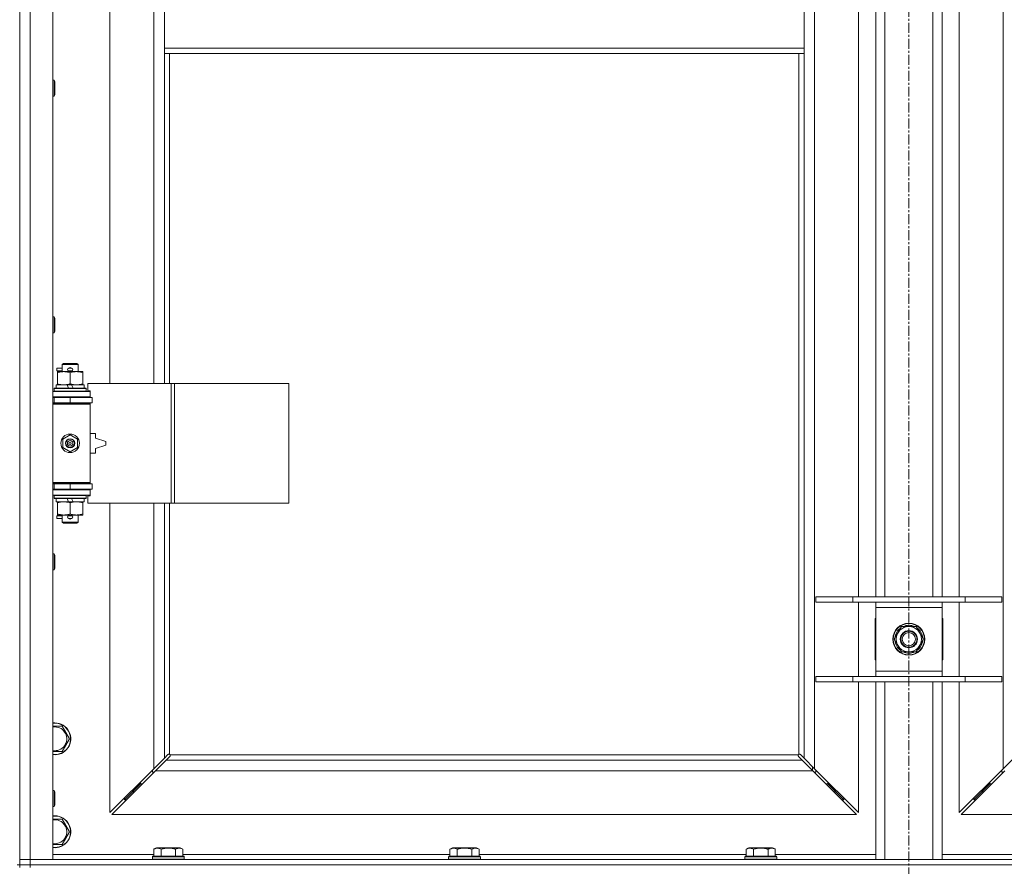
# Model space of a CAD drawing. Units: millimetres. Extents: x 0 to 30603, y -7 to 21000.
# Drawn here: x 4740 to 5482, y 13966 to 14603 of the extents above; entities that cross this region are included whole.
import ezdxf

# ---------------------------------------------------------------- set-up
doc = ezdxf.new("R2010")
doc.units = ezdxf.units.MM
doc.linetypes.add('K5LT_AXLED', pattern=[12, 7.5, -1.5, 1.5, -1.5])
doc.linetypes.add('K5LT_THIN', pattern=[0])
for name, color, linetype, true_color in [('OSI', 2, 'Continuous', 0xffff00), ('R', 1, 'Continuous', 0xff0000), ('WELDING', 7, 'Continuous', 0xffffff)]:
    doc.layers.add(name, color=color, linetype=linetype, true_color=true_color)

msp = doc.modelspace()

# ---------------------------------------------------------------- linework, layer by layer
at = {"layer": 'OSI', "color": 30, "linetype": 'K5LT_AXLED', "lineweight": 18, "true_color": 0xff8000}
msp.add_line((5409.72, 16496.86), (5409.72, 12872.79), dxfattribs=at)
at = {"layer": 'R', "color": 7, "linetype": 'K5LT_THIN', "lineweight": 18}
for p, q in [((4739.72, 13970.79), (4739.72, 15871.79)), ((4747.72, 15871.79), (4747.72, 13970.79)), ((4764.72, 15871.79), (4764.72, 13970.79)), ((5338.72, 15803.37), (5338.72, 14039.2)), ((5480.72, 14039.2), (5480.72, 15803.37)), ((4807.72, 14876.29), (4807.72, 14329.29)), ((4840.72, 14329.29), (4840.72, 14876.29)), ((4848.72, 14623.79), (4848.72, 14581.79)), ((5330.72, 14623.79), (5330.72, 14581.79)), ((5371.72, 14168.79), (5371.72, 14627.79)), ((5384.72, 14168.79), (5384.72, 14627.79)), ((5391.72, 14168.79), (5391.72, 14627.79)), ((5427.72, 14168.79), (5427.72, 14627.79)), ((5434.72, 14168.79), (5434.72, 14627.79)), ((5447.72, 14627.79), (5447.72, 14168.79)), ((4739.72, 14601.79), (4739.72, 13966.79)), ((4848.72, 14581.79), (4848.72, 14577.79)), ((4848.72, 14581.79), (5330.72, 14581.79)), ((5330.72, 14581.79), (5330.72, 14577.79)), ((4848.72, 14577.79), (5330.72, 14577.79)), ((4848.72, 14577.79), (4848.72, 14329.29)), ((4852.72, 14577.79), (4852.72, 14329.29)), ((5326.72, 14050.05), (5326.72, 14577.79)), ((5330.72, 14047.2), (5330.72, 14577.79)), ((4764.72, 14557.79), (4765.64, 14557.79)), ((4765.64, 14557.79), (4766.22, 14556.79)), ((4765.64, 14557.79), (4765.64, 14545.79)), ((4766.22, 14556.79), (4766.22, 14546.79)), ((4764.72, 14545.79), (4765.64, 14545.79)), ((4765.64, 14545.79), (4766.22, 14546.79)), ((4764.72, 14379.45), (4765.64, 14379.45)), ((4765.64, 14379.45), (4766.22, 14378.45)), ((4765.64, 14379.45), (4765.64, 14367.45)), ((4766.22, 14378.45), (4766.22, 14368.45)), ((4764.72, 14367.45), (4765.64, 14367.45)), ((4765.64, 14367.45), (4766.22, 14368.45)), ((4771.72, 14343.71), (4772.72, 14344.29)), ((4771.72, 14343.71), (4783.72, 14343.71)), ((4771.72, 14338.29), (4771.72, 14343.71)), ((4772.72, 14344.29), (4782.72, 14344.29)), ((4783.72, 14343.71), (4782.72, 14344.29)), ((4783.72, 14338.29), (4783.72, 14343.71)), ((4767.62, 14338.79), (4767.62, 14340.79)), ((4771.72, 14340.79), (4767.62, 14340.79)), ((4771.72, 14338.79), (4767.62, 14338.79)), ((4768.22, 14337.44), (4768.22, 14338.29)), ((4768.22, 14338.29), (4782.47, 14338.29)), ((4768.22, 14329.14), (4768.22, 14337.44)), ((4776.72, 14340.79), (4776.6, 14340.79)), ((4776.72, 14338.79), (4776.6, 14338.79)), ((4778.72, 14340.79), (4776.72, 14340.79)), ((4778.72, 14338.79), (4776.72, 14338.79)), ((4777.72, 14329.14), (4777.72, 14337.44)), ((4782.47, 14338.29), (4787.22, 14338.29)), ((4787.22, 14338.29), (4787.22, 14337.44)), ((4787.22, 14329.14), (4787.22, 14337.44)), ((4767.22, 14325.79), (4767.22, 14328.29)), ((4767.22, 14328.29), (4775.42, 14328.29)), ((4768.22, 14328.29), (4768.22, 14329.14)), ((4778.73, 14328.29), (4775.42, 14328.29)), ((4775.42, 14328.29), (4776.59, 14325.79)), ((4778.73, 14328.29), (4779.9, 14325.79)), ((4778.73, 14328.29), (4788.22, 14328.29)), ((4787.22, 14329.14), (4787.22, 14328.29)), ((4788.22, 14325.79), (4788.22, 14328.29)), ((4853.89, 14329.29), (4791.02, 14329.29)), ((4791.02, 14329.29), (4791.02, 14323.79)), ((4856.28, 14329.29), (4853.89, 14329.29)), ((4853.89, 14329.29), (4853.89, 14239.29)), ((4856.28, 14329.29), (4856.28, 14239.29)), ((4942.64, 14329.29), (4856.28, 14329.29)), ((4942.64, 14329.29), (4942.64, 14239.29)), ((4764.72, 14323.29), (4792.72, 14323.29)), ((4764.72, 14319.29), (4792.72, 14319.29)), ((4765.72, 14325.49), (4765.89, 14325.79)), ((4765.72, 14323.59), (4765.72, 14325.49)), ((4765.72, 14325.49), (4789.72, 14325.49)), ((4765.72, 14323.59), (4765.89, 14323.29)), ((4765.72, 14323.59), (4789.72, 14323.59)), ((4765.89, 14325.79), (4789.55, 14325.79)), ((4771.72, 14318.79), (4771.72, 14319.29)), ((4783.72, 14318.79), (4783.72, 14319.29)), ((4789.72, 14325.49), (4789.55, 14325.79)), ((4789.72, 14323.59), (4789.55, 14323.29)), ((4789.72, 14323.59), (4789.72, 14325.49)), ((4791.02, 14323.79), (4792.72, 14323.79)), ((4792.72, 14323.79), (4792.72, 14323.29)), ((4792.72, 14319.29), (4792.72, 14323.29)), ((4792.72, 14319.29), (4792.72, 14318.79)), ((4764.72, 14318.79), (4765.72, 14318.79)), ((4764.72, 14314.79), (4765.72, 14314.79)), ((4764.72, 14314.29), (4792.22, 14314.29)), ((4764.72, 14313.79), (4792.72, 14313.79)), ((4765.72, 14318.79), (4777.72, 14318.79)), ((4765.72, 14314.79), (4765.72, 14318.79)), ((4765.72, 14314.79), (4777.72, 14314.79)), ((4771.72, 14314.29), (4771.72, 14314.79)), ((4777.72, 14314.79), (4777.72, 14318.79)), ((4777.72, 14318.79), (4794.22, 14318.79)), ((4777.72, 14314.79), (4794.22, 14314.79)), ((4783.72, 14314.29), (4783.72, 14314.79)), ((4792.72, 14313.79), (4792.22, 14314.29)), ((4792.72, 14314.79), (4792.72, 14313.79)), ((4792.72, 14254.79), (4792.72, 14313.79)), ((4794.22, 14314.79), (4794.22, 14318.79)), ((4772.22, 14287.46), (4777.72, 14290.64)), ((4777.72, 14290.64), (4783.22, 14287.46)), ((4796.72, 14291.79), (4792.72, 14291.79)), ((4796.72, 14288.29), (4796.72, 14291.79)), ((4772.22, 14281.11), (4772.22, 14287.46)), ((4783.22, 14287.46), (4783.22, 14281.11)), ((4804.72, 14285.79), (4796.72, 14288.29)), ((4796.72, 14280.29), (4804.72, 14282.79)), ((4804.72, 14282.79), (4804.72, 14285.79)), ((4777.72, 14277.94), (4772.22, 14281.11)), ((4783.22, 14281.11), (4777.72, 14277.94)), ((4792.72, 14276.79), (4796.72, 14276.79)), ((4796.72, 14276.79), (4796.72, 14280.29)), ((4764.72, 14254.79), (4792.72, 14254.79)), ((4764.72, 14254.29), (4792.22, 14254.29)), ((4765.72, 14253.79), (4764.72, 14253.79)), ((4765.72, 14253.79), (4765.72, 14249.79)), ((4777.72, 14253.79), (4765.72, 14253.79)), ((4771.72, 14253.79), (4771.72, 14254.29)), ((4777.72, 14253.79), (4777.72, 14249.79)), ((4794.22, 14253.79), (4777.72, 14253.79)), ((4783.72, 14253.79), (4783.72, 14254.29)), ((4792.72, 14254.79), (4792.22, 14254.29)), ((4792.72, 14254.79), (4792.72, 14253.79)), ((4794.22, 14253.79), (4794.22, 14249.79)), ((4765.72, 14249.79), (4764.72, 14249.79)), ((4792.72, 14249.29), (4764.72, 14249.29)), ((4792.72, 14245.29), (4764.72, 14245.29)), ((4777.72, 14249.79), (4765.72, 14249.79)), ((4765.72, 14244.99), (4765.89, 14245.29)), ((4765.72, 14243.09), (4765.72, 14244.99)), ((4765.72, 14244.99), (4789.72, 14244.99)), ((4771.72, 14249.29), (4771.72, 14249.79)), ((4794.22, 14249.79), (4777.72, 14249.79)), ((4783.72, 14249.29), (4783.72, 14249.79)), ((4789.72, 14244.99), (4789.55, 14245.29)), ((4789.72, 14243.09), (4789.72, 14244.99)), ((4792.72, 14244.79), (4791.02, 14244.79)), ((4791.02, 14244.79), (4791.02, 14239.29)), ((4792.72, 14249.79), (4792.72, 14249.29)), ((4792.72, 14249.29), (4792.72, 14245.29)), ((4792.72, 14245.29), (4792.72, 14244.79)), ((4765.72, 14243.09), (4765.89, 14242.79)), ((4765.72, 14243.09), (4789.72, 14243.09)), ((4765.89, 14242.79), (4789.55, 14242.79)), ((4767.22, 14240.29), (4767.22, 14242.79)), ((4767.22, 14240.29), (4776.59, 14240.29)), ((4768.22, 14239.44), (4768.22, 14240.29)), ((4768.22, 14231.14), (4768.22, 14239.44)), ((4775.42, 14242.79), (4776.59, 14240.29)), ((4776.59, 14240.29), (4779.9, 14240.29)), ((4777.72, 14231.14), (4777.72, 14239.44)), ((4778.73, 14242.79), (4779.9, 14240.29)), ((4779.9, 14240.29), (4788.22, 14240.29)), ((4787.22, 14240.29), (4787.22, 14239.44)), ((4787.22, 14231.14), (4787.22, 14239.44)), ((4788.22, 14240.29), (4788.22, 14242.79)), ((4789.72, 14243.09), (4789.55, 14242.79)), ((4853.89, 14239.29), (4791.02, 14239.29)), ((4807.72, 14239.29), (4807.72, 14006.2)), ((4840.72, 14039.2), (4840.72, 14239.29)), ((4848.72, 14239.29), (4848.72, 14047.2)), ((4852.72, 14239.29), (4852.72, 14050.05)), ((4856.28, 14239.29), (4853.89, 14239.29)), ((4942.64, 14239.29), (4856.28, 14239.29)), ((4768.22, 14230.29), (4768.22, 14231.14)), ((4772.97, 14230.29), (4768.22, 14230.29)), ((4771.72, 14224.86), (4771.72, 14230.29)), ((4782.47, 14230.29), (4772.97, 14230.29)), ((4787.22, 14230.29), (4782.47, 14230.29)), ((4783.72, 14224.86), (4783.72, 14230.29)), ((4787.22, 14231.14), (4787.22, 14230.29)), ((4767.62, 14227.79), (4767.62, 14229.79)), ((4771.72, 14229.79), (4767.62, 14229.79)), ((4771.72, 14227.79), (4767.62, 14227.79)), ((4771.72, 14224.86), (4772.72, 14224.29)), ((4771.72, 14224.86), (4783.72, 14224.86)), ((4772.72, 14224.29), (4782.72, 14224.29)), ((4776.72, 14229.79), (4776.6, 14229.79)), ((4776.72, 14227.79), (4776.6, 14227.79)), ((4778.72, 14229.79), (4776.72, 14229.79)), ((4778.72, 14227.79), (4776.72, 14227.79)), ((4783.72, 14224.86), (4782.72, 14224.29)), ((4764.72, 14201.12), (4765.64, 14201.12)), ((4765.64, 14201.12), (4766.22, 14200.12)), ((4765.64, 14201.12), (4765.64, 14189.12)), ((4766.22, 14200.12), (4766.22, 14190.12)), ((4764.72, 14189.12), (4765.64, 14189.12)), ((4765.64, 14189.12), (4766.22, 14190.12)), ((5339.72, 14168.79), (5367.41, 14168.79)), ((5339.72, 14164.79), (5339.72, 14168.79)), ((5339.72, 14164.79), (5367.41, 14164.79)), ((5367.41, 14168.79), (5452.03, 14168.79)), ((5367.41, 14164.79), (5367.41, 14168.79)), ((5367.41, 14164.79), (5452.03, 14164.79)), ((5371.72, 14108.79), (5371.72, 14164.79)), ((5384.72, 14160.79), (5384.72, 14164.79)), ((5434.72, 14164.79), (5434.72, 14160.79)), ((5447.72, 14164.79), (5447.72, 14108.79)), ((5452.03, 14168.79), (5479.72, 14168.79)), ((5452.03, 14164.79), (5452.03, 14168.79)), ((5452.03, 14164.79), (5479.72, 14164.79)), ((5479.72, 14164.79), (5479.72, 14168.79)), ((5384.72, 14112.79), (5384.72, 14160.79)), ((5434.72, 14160.79), (5384.72, 14160.79)), ((5434.72, 14160.79), (5434.72, 14112.79)), ((5384.22, 14152.29), (5384.22, 14121.29)), ((5384.72, 14152.29), (5384.22, 14152.29)), ((5435.22, 14152.29), (5434.72, 14152.29)), ((5435.22, 14121.29), (5435.22, 14152.29)), ((5398.75, 14136.79), (5404.24, 14146.29)), ((5404.24, 14146.29), (5409.72, 14146.29)), ((5409.72, 14146.29), (5415.21, 14146.29)), ((5415.21, 14146.29), (5420.69, 14136.79)), ((5404.24, 14127.29), (5398.75, 14136.79)), ((5420.69, 14136.79), (5415.21, 14127.29)), ((5419.36, 14134.49), (5419.97, 14134.49)), ((5420.04, 14135.66), (5420.16, 14135.66)), ((5420.17, 14137.8), (5420.11, 14137.8)), ((5409.72, 14127.29), (5404.24, 14127.29)), ((5415.21, 14127.29), (5409.72, 14127.29)), ((5384.22, 14121.29), (5384.72, 14121.29)), ((5434.72, 14121.29), (5435.22, 14121.29)), ((5384.72, 14108.79), (5384.72, 14112.79)), ((5384.72, 14112.79), (5434.72, 14112.79)), ((5434.72, 14112.79), (5434.72, 14108.79)), ((5339.72, 14108.79), (5367.41, 14108.79)), ((5339.72, 14104.79), (5339.72, 14108.79)), ((5339.72, 14104.79), (5367.41, 14104.79)), ((5367.41, 14108.79), (5452.03, 14108.79)), ((5367.41, 14104.79), (5367.41, 14108.79)), ((5367.41, 14104.79), (5452.03, 14104.79)), ((5371.72, 14006.2), (5371.72, 14104.79)), ((5384.72, 13970.79), (5384.72, 14104.79)), ((5391.72, 13970.79), (5391.72, 14104.79)), ((5427.72, 13970.79), (5427.72, 14104.79)), ((5434.72, 13970.79), (5434.72, 14104.79)), ((5447.72, 14104.79), (5447.72, 14006.2)), ((5452.03, 14108.79), (5479.72, 14108.79)), ((5452.03, 14104.79), (5452.03, 14108.79)), ((5452.03, 14104.79), (5479.72, 14104.79)), ((5479.72, 14104.79), (5479.72, 14108.79)), ((4764.72, 14071.29), (4766.22, 14071.29)), ((4766.22, 14071.29), (4771.71, 14071.29)), ((4771.71, 14071.29), (4777.19, 14061.79)), ((4777.19, 14061.79), (4771.71, 14052.29)), ((4840.72, 14039.2), (4848.72, 14047.2)), ((4850.14, 14045.79), (4842.14, 14037.79)), ((4848.72, 14047.2), (4851.45, 14049.93)), ((4852.86, 14048.51), (4850.14, 14045.79)), ((4850.14, 14045.79), (5329.31, 14045.79)), ((4851.96, 14050.18), (4852.07, 14050.18)), ((4852.98, 14049.79), (5326.46, 14049.79)), ((4853.11, 14049.03), (4853.11, 14049.14)), ((5326.33, 14049.03), (5326.33, 14049.14)), ((5329.31, 14045.79), (5326.58, 14048.51)), ((5327.48, 14050.18), (5327.37, 14050.18)), ((5327.99, 14049.93), (5330.72, 14047.2)), ((5337.31, 14037.79), (5329.31, 14045.79)), ((5330.72, 14047.2), (5338.72, 14039.2)), ((5480.72, 14039.2), (5488.72, 14047.2)), ((4807.72, 14006.2), (4840.72, 14039.2)), ((4842.14, 14037.79), (4809.14, 14004.79)), ((4839.72, 14038.2), (4839.72, 14036.79)), ((5337.31, 14037.79), (4842.14, 14037.79)), ((5337.22, 14040.7), (5337.22, 14037.87)), ((5370.31, 14004.79), (5337.31, 14037.79)), ((5338.72, 14039.2), (5371.72, 14006.2)), ((5339.72, 14036.79), (5339.72, 14038.2)), ((5447.72, 14006.2), (5480.72, 14039.2)), ((5482.14, 14037.79), (5449.14, 14004.79)), ((5479.72, 14038.2), (5479.72, 14036.79)), ((4839.72, 14036.79), (4841.14, 14036.79)), ((5338.31, 14036.79), (5339.72, 14036.79)), ((5479.72, 14036.79), (5481.14, 14036.79)), ((4764.72, 14022.79), (4765.64, 14022.79)), ((4765.64, 14022.79), (4766.22, 14021.79)), ((4765.64, 14022.79), (4765.64, 14010.79)), ((4830.72, 14027.79), (4824.72, 14021.79)), ((4830.72, 14027.79), (4824.72, 14021.79)), ((4824.72, 14023.2), (4824.72, 14021.79)), ((4830.72, 14029.2), (4830.72, 14027.79)), ((4830.72, 14027.79), (4832.14, 14027.79)), ((5347.31, 14027.79), (5348.72, 14027.79)), ((5348.72, 14027.79), (5348.72, 14029.2)), ((5348.72, 14027.79), (5354.72, 14021.79)), ((5348.72, 14027.79), (5354.72, 14021.79)), ((5354.72, 14021.79), (5354.72, 14023.2)), ((5470.72, 14027.79), (5464.72, 14021.79)), ((5470.72, 14027.79), (5464.72, 14021.79)), ((5464.72, 14021.79), (5464.72, 14023.2)), ((5470.72, 14027.79), (5470.72, 14029.2)), ((5472.14, 14027.79), (5470.72, 14027.79)), ((4766.22, 14021.79), (4766.22, 14011.79)), ((4824.72, 14021.79), (4818.72, 14015.79)), ((4824.72, 14021.79), (4818.72, 14015.79)), ((4818.72, 14017.2), (4818.72, 14015.79)), ((4818.72, 14015.79), (4820.14, 14015.79)), ((4824.72, 14021.79), (4826.14, 14021.79)), ((5353.31, 14021.79), (5354.72, 14021.79)), ((5354.72, 14021.79), (5360.72, 14015.79)), ((5354.72, 14021.79), (5360.72, 14015.79)), ((5359.31, 14015.79), (5360.72, 14015.79)), ((5360.72, 14015.79), (5360.72, 14017.2)), ((5464.72, 14021.79), (5458.72, 14015.79)), ((5464.72, 14021.79), (5458.72, 14015.79)), ((5458.72, 14015.79), (5458.72, 14017.2)), ((5460.14, 14015.79), (5458.72, 14015.79)), ((5466.14, 14021.79), (5464.72, 14021.79)), ((4764.72, 14010.79), (4765.64, 14010.79)), ((4765.64, 14010.79), (4766.22, 14011.79)), ((4764.72, 14001.29), (4766.22, 14001.29)), ((4766.22, 14001.29), (4771.71, 14001.29)), ((4771.71, 14001.29), (4777.19, 13991.79)), ((4809.14, 14004.79), (5370.31, 14004.79)), ((5449.14, 14004.79), (6010.31, 14004.79)), ((4777.19, 13991.79), (4771.71, 13982.29)), ((4840.75, 13978.63), (4842.75, 13979.79)), ((4840.75, 13978.63), (4840.75, 13973.29)), ((4860.69, 13979.79), (4842.75, 13979.79)), ((4846.24, 13978.63), (4846.24, 13973.29)), ((4857.21, 13978.63), (4857.21, 13973.29)), ((4862.69, 13978.63), (4860.69, 13979.79)), ((4862.69, 13978.63), (4862.69, 13973.29)), ((5063.95, 13978.63), (5065.95, 13979.79)), ((5063.95, 13978.63), (5063.95, 13973.29)), ((5083.89, 13979.79), (5065.95, 13979.79)), ((5069.44, 13978.63), (5069.44, 13973.29)), ((5080.41, 13978.63), (5080.41, 13973.29)), ((5085.89, 13978.63), (5083.89, 13979.79)), ((5085.89, 13978.63), (5085.89, 13973.29)), ((5287.15, 13978.63), (5289.15, 13979.79)), ((5287.15, 13978.63), (5287.15, 13973.29)), ((5307.09, 13979.79), (5289.15, 13979.79)), ((5292.64, 13978.63), (5292.64, 13973.29)), ((5303.61, 13978.63), (5303.61, 13973.29)), ((5309.09, 13978.63), (5307.09, 13979.79)), ((5309.09, 13978.63), (5309.09, 13973.29)), ((4739.72, 13970.79), (4747.72, 13970.79)), ((4739.72, 13966.79), (4739.72, 13970.79)), ((4747.72, 13970.79), (4739.72, 13970.79)), ((4747.72, 13966.79), (4747.72, 13970.79)), ((4764.72, 13970.79), (4747.72, 13970.79)), ((4747.72, 13970.79), (6071.72, 13970.79)), ((4764.72, 13974.79), (4840.75, 13974.79)), ((4839.72, 13972.99), (4839.89, 13973.29)), ((4839.72, 13972.99), (4839.72, 13971.09)), ((4863.72, 13972.99), (4839.72, 13972.99)), ((4863.72, 13971.09), (4839.72, 13971.09)), ((4839.72, 13971.09), (4839.89, 13970.79)), ((4863.55, 13973.29), (4839.89, 13973.29)), ((4862.69, 13974.79), (5063.95, 13974.79)), ((4863.72, 13972.99), (4863.55, 13973.29)), ((4863.72, 13971.09), (4863.55, 13970.79)), ((4863.72, 13972.99), (4863.72, 13971.09)), ((5062.92, 13972.99), (5063.09, 13973.29)), ((5062.92, 13972.99), (5062.92, 13971.09)), ((5086.92, 13972.99), (5062.92, 13972.99)), ((5086.92, 13971.09), (5062.92, 13971.09)), ((5062.92, 13971.09), (5063.09, 13970.79)), ((5086.75, 13973.29), (5063.09, 13973.29)), ((5085.89, 13974.79), (5287.15, 13974.79)), ((5086.92, 13972.99), (5086.75, 13973.29)), ((5086.92, 13971.09), (5086.75, 13970.79)), ((5086.92, 13972.99), (5086.92, 13971.09)), ((5286.12, 13972.99), (5286.29, 13973.29)), ((5286.12, 13972.99), (5286.12, 13971.09)), ((5310.12, 13972.99), (5286.12, 13972.99)), ((5310.12, 13971.09), (5286.12, 13971.09)), ((5286.12, 13971.09), (5286.29, 13970.79)), ((5309.95, 13973.29), (5286.29, 13973.29)), ((5309.09, 13974.79), (5384.72, 13974.79)), ((5310.12, 13972.99), (5309.95, 13973.29)), ((5310.12, 13971.09), (5309.95, 13970.79)), ((5310.12, 13972.99), (5310.12, 13971.09)), ((5434.72, 13974.79), (5510.35, 13974.79)), ((4737.72, 13966.79), (4739.72, 13966.79)), ((4747.72, 13966.79), (4739.72, 13966.79)), ((4739.72, 13964.79), (4739.72, 13966.79)), ((4739.72, 13966.79), (4747.72, 13966.79)), ((4747.72, 13966.79), (6071.72, 13966.79)), ((4747.72, 13966.79), (6071.72, 13966.79)), ((4747.72, 13964.79), (4747.72, 13966.79))]:
    msp.add_line(p, q, dxfattribs=at)
for centre, radius in [((4777.72, 14284.29), 7), ((4777.72, 14284.29), 3.49), ((4777.72, 14284.29), 3.49), ((4777.72, 14284.29), 3.25), ((4777.72, 14284.29), 3.19), ((4777.72, 14284.29), 3.19), ((4777.72, 14284.29), 2.1), ((4777.72, 14284.29), 0.9), ((5409.72, 14136.79), 12), ((5409.72, 14136.79), 11.83), ((5409.72, 14136.79), 6.5), ((5409.72, 14136.79), 6), ((5409.72, 14136.79), 5)]:
    msp.add_circle(centre, radius, dxfattribs=at)
for centre, radius, start, end in [((4777.72, 14339.79), 1.5, 41.40962, 138.59038), ((4776.72, 14339.79), 1, 90, 270), ((4777.72, 14339.79), 1.5, 221.40962, 269.99848), ((4777.72, 14339.79), 1.5, 270.00009, 318.59038), ((4778.72, 14339.79), 1, 270, 90), ((4765.72, 14310.79), 4, 61.04498, 90), ((4765.72, 14257.79), 4, 270, 298.95502), ((4777.72, 14228.79), 1.5, 90.00012, 138.59038), ((4777.72, 14228.79), 1.5, 41.40962, 89.99851), ((4776.72, 14228.79), 1, 90, 270), ((4777.72, 14228.79), 1.5, 221.40962, 318.59038), ((4778.72, 14228.79), 1, 270, 90), ((5409.72, 14136.79), 10.5, 124.79123, 175.20877), ((5409.72, 14136.79), 9.5, 90, 270), ((5409.72, 14136.79), 10.5, 64.79123, 115.20877), ((5409.72, 14136.79), 9.5, 270, 90), ((5409.72, 14136.79), 10.5, 5.53239, 55.20877), ((5409.72, 14136.79), 10.5, 184.79123, 235.20877), ((5409.72, 14136.79), 10.5, 304.79123, 347.35895), ((5409.72, 14136.79), 10.5, 347.35895, 353.81052), ((5409.72, 14136.79), 10.5, 244.79123, 295.20877), ((4766.22, 14061.79), 12, 262.81924, 90), ((4766.22, 14061.79), 12, 90, 97.18076), ((4766.22, 14061.79), 11.83, 262.71351, 90), ((4766.22, 14061.79), 11.83, 90, 97.28649), ((4766.22, 14061.79), 8.97, 260.37625, 90), ((4766.22, 14061.79), 8.97, 90, 99.62375), ((4852.16, 14049.22), 1, 34.4499, 55.5501), ((5327.29, 14049.22), 1, 124.4499, 145.5501), ((4766.22, 13991.79), 12, 262.81924, 90), ((4766.22, 13991.79), 12, 90, 97.18076), ((4766.22, 13991.79), 11.83, 262.71351, 90), ((4766.22, 13991.79), 11.83, 90, 97.28649), ((4766.22, 13991.79), 8.97, 260.37625, 90), ((4766.22, 13991.79), 8.97, 90, 99.62375)]:
    msp.add_arc(centre, radius, start, end, dxfattribs=at)
at = {"layer": 'WELDING', "color": 7, "linetype": 'K5LT_THIN', "lineweight": 18}
for p, q in [((4771.71, 14052.29), (4764.72, 14052.29)), ((4851.45, 14049.93), (4851.62, 14050.07)), ((4851.62, 14050.07), (4851.81, 14050.15)), ((4851.81, 14050.15), (4852.01, 14050.18)), ((4852.01, 14050.18), (4852.07, 14050.18)), ((4852.14, 14050.2), (4852.07, 14050.18)), ((4852.22, 14050.22), (4852.14, 14050.2)), ((4852.35, 14050.17), (4852.15, 14050.2)), ((4852.29, 14050.22), (4852.22, 14050.22)), ((4852.44, 14050.2), (4852.29, 14050.22)), ((4852.54, 14050.12), (4852.35, 14050.17)), ((4852.59, 14050.14), (4852.44, 14050.2)), ((4852.72, 14050.05), (4852.54, 14050.12)), ((4852.72, 14050.05), (4852.59, 14050.14)), ((4853, 14048.69), (4852.86, 14048.51)), ((4853.08, 14049.66), (4852.98, 14049.79)), ((4853.05, 14049.61), (4852.98, 14049.79)), ((4853.08, 14048.88), (4853, 14048.69)), ((4853.1, 14049.42), (4853.05, 14049.61)), ((4853.14, 14049.51), (4853.08, 14049.66)), ((4853.11, 14049.08), (4853.08, 14048.88)), ((4853.14, 14049.22), (4853.1, 14049.42)), ((4853.11, 14049.14), (4853.11, 14049.08)), ((4853.16, 14049.36), (4853.14, 14049.51)), ((5326.31, 14049.51), (5326.29, 14049.36)), ((5326.29, 14049.36), (5326.29, 14049.29)), ((5326.29, 14049.29), (5326.31, 14049.21)), ((5326.34, 14049.42), (5326.3, 14049.22)), ((5326.37, 14049.66), (5326.31, 14049.51)), ((5326.31, 14049.21), (5326.33, 14049.14)), ((5326.33, 14049.08), (5326.33, 14049.14)), ((5326.36, 14048.88), (5326.33, 14049.08)), ((5326.39, 14049.61), (5326.34, 14049.42)), ((5326.44, 14048.69), (5326.36, 14048.88)), ((5326.46, 14049.79), (5326.37, 14049.66)), ((5326.46, 14049.79), (5326.39, 14049.61)), ((5326.58, 14048.51), (5326.44, 14048.69)), ((5326.85, 14050.14), (5326.72, 14050.05)), ((5326.9, 14050.12), (5326.72, 14050.05)), ((5327, 14050.2), (5326.85, 14050.14)), ((5327.09, 14050.17), (5326.9, 14050.12)), ((5327.15, 14050.22), (5327, 14050.2)), ((5327.29, 14050.2), (5327.09, 14050.17)), ((5327.37, 14050.18), (5327.43, 14050.18)), ((5327.43, 14050.18), (5327.63, 14050.15)), ((5327.63, 14050.15), (5327.82, 14050.07)), ((5327.82, 14050.07), (5327.99, 14049.93)), ((4771.71, 13982.29), (4764.72, 13982.29))]:
    msp.add_line(p, q, dxfattribs=at)
for centre, start, end in [((4852.58, 14049.36), 336.77286, 359.93385), ((5327.15, 14049.65), 66.77286, 89.93385)]:
    msp.add_arc(centre, 0.573, start, end, dxfattribs=at)
for points, knots in [([(4777.72, 14337.44), (4777.16, 14337.63), (4776.35, 14337.86), (4775.35, 14338.07), (4774.75, 14338.16), (4774.23, 14338.23), (4773.64, 14338.27), (4773.02, 14338.29), (4772.41, 14338.28), (4771.96, 14338.25), (4771.46, 14338.2), (4770.82, 14338.11), (4769.68, 14337.89), (4768.8, 14337.63), (4768.22, 14337.44)], [0, 0, 0, 0, 2.72415, 3.912285, 4.716446, 5.530362, 6.353984, 7.500189, 8.40607, 9.211142, 9.605533, 10.761675, 12.184093, 15, 15, 15, 15]), ([(4782.47, 14338.29), (4782.15, 14338.29), (4781.61, 14338.27), (4780.76, 14338.18), (4779.85, 14338.03), (4778.81, 14337.78), (4778.07, 14337.56), (4777.72, 14337.44)], [0, 0, 0, 0, 1.597458, 2.676777, 4.235764, 6.182879, 8, 8, 8, 8]), ([(4787.22, 14337.44), (4786.64, 14337.63), (4785.8, 14337.88), (4784.69, 14338.1), (4783.96, 14338.2), (4783.23, 14338.27), (4782.74, 14338.29), (4782.47, 14338.29)], [0, 0, 0, 0, 3.005828, 4.318193, 5.5895, 6.632109, 8, 8, 8, 8]), ([(4768.22, 14329.14), (4768.72, 14328.97), (4769.48, 14328.75), (4770.45, 14328.53), (4771.11, 14328.42), (4771.73, 14328.34), (4772.35, 14328.3), (4772.77, 14328.29), (4772.97, 14328.29)], [0, 0, 0, 0, 2.905563, 4.375924, 5.511195, 6.679161, 7.850161, 9, 9, 9, 9]), ([(4772.97, 14328.29), (4773.19, 14328.29), (4773.62, 14328.3), (4774.26, 14328.35), (4774.89, 14328.43), (4775.7, 14328.57), (4776.64, 14328.79), (4777.37, 14329.02), (4777.72, 14329.14)], [0, 0, 0, 0, 1.192024, 2.404251, 3.60809, 4.765234, 6.955738, 9, 9, 9, 9]), ([(4777.72, 14329.14), (4778.15, 14328.99), (4778.89, 14328.77), (4779.9, 14328.54), (4780.72, 14328.4), (4781.46, 14328.32), (4782.04, 14328.29), (4782.38, 14328.29), (4782.47, 14328.29)], [0, 0, 0, 0, 2.494996, 4.309231, 5.73815, 7.133977, 8.472011, 9, 9, 9, 9]), ([(4782.47, 14328.29), (4782.78, 14328.29), (4783.4, 14328.31), (4784.16, 14328.4), (4785.02, 14328.54), (4785.99, 14328.75), (4786.81, 14329), (4787.22, 14329.14)], [0, 0, 0, 0, 1.523216, 3.057663, 3.814901, 5.878539, 8, 8, 8, 8]), ([(4777.72, 14239.44), (4777.16, 14239.63), (4776.35, 14239.86), (4775.35, 14240.07), (4774.75, 14240.16), (4774.23, 14240.23), (4773.64, 14240.27), (4773.02, 14240.29), (4772.41, 14240.28), (4771.96, 14240.25), (4771.46, 14240.2), (4770.82, 14240.11), (4769.68, 14239.89), (4768.8, 14239.63), (4768.22, 14239.44)], [0, 0, 0, 0, 2.72415, 3.912285, 4.716446, 5.530362, 6.353984, 7.500189, 8.40607, 9.211142, 9.605533, 10.761675, 12.184093, 15, 15, 15, 15]), ([(4782.47, 14240.29), (4782.15, 14240.29), (4781.61, 14240.27), (4780.76, 14240.18), (4779.85, 14240.03), (4778.81, 14239.78), (4778.07, 14239.56), (4777.72, 14239.44)], [0, 0, 0, 0, 1.597458, 2.676777, 4.235764, 6.182879, 8, 8, 8, 8]), ([(4787.22, 14239.44), (4786.64, 14239.63), (4785.8, 14239.88), (4784.69, 14240.1), (4783.96, 14240.2), (4783.23, 14240.27), (4782.74, 14240.29), (4782.47, 14240.29)], [0, 0, 0, 0, 3.005828, 4.318193, 5.5895, 6.632109, 8, 8, 8, 8]), ([(4768.22, 14231.14), (4768.72, 14230.97), (4769.48, 14230.75), (4770.45, 14230.53), (4771.11, 14230.42), (4771.73, 14230.34), (4772.35, 14230.3), (4772.77, 14230.29), (4772.97, 14230.29)], [0, 0, 0, 0, 2.905563, 4.375924, 5.511195, 6.679161, 7.850161, 9, 9, 9, 9]), ([(4772.97, 14230.29), (4773.19, 14230.29), (4773.62, 14230.3), (4774.26, 14230.35), (4774.89, 14230.43), (4775.7, 14230.57), (4776.64, 14230.79), (4777.37, 14231.02), (4777.72, 14231.14)], [0, 0, 0, 0, 1.192024, 2.404251, 3.60809, 4.765234, 6.955738, 9, 9, 9, 9]), ([(4777.72, 14231.14), (4778.15, 14230.99), (4778.89, 14230.77), (4779.9, 14230.54), (4780.72, 14230.4), (4781.46, 14230.32), (4782.04, 14230.29), (4782.38, 14230.29), (4782.47, 14230.29)], [0, 0, 0, 0, 2.494996, 4.309231, 5.73815, 7.133977, 8.472011, 9, 9, 9, 9]), ([(4782.47, 14230.29), (4782.78, 14230.29), (4783.4, 14230.31), (4784.16, 14230.4), (4785.02, 14230.54), (4785.99, 14230.75), (4786.81, 14231), (4787.22, 14231.14)], [0, 0, 0, 0, 1.523216, 3.057663, 3.814901, 5.878539, 8, 8, 8, 8]), ([(4846.24, 13978.63), (4845.91, 13978.82), (4845.51, 13979.02), (4845.02, 13979.21), (4844.75, 13979.3), (4844.48, 13979.37), (4844.19, 13979.43), (4843.87, 13979.47), (4843.51, 13979.49), (4843.16, 13979.47), (4842.84, 13979.44), (4842.49, 13979.37), (4842.06, 13979.25), (4841.46, 13979.02), (4841.01, 13978.78), (4840.75, 13978.63)], [0, 0, 0, 0, 2.912728, 3.529104, 4.366059, 5.20805, 5.90491, 6.841792, 7.999747, 8.992853, 9.878966, 10.753647, 12.031595, 13.665019, 16, 16, 16, 16]), ([(4857.21, 13978.63), (4856.97, 13978.7), (4856.35, 13978.87), (4855.22, 13979.14), (4854.1, 13979.33), (4853.15, 13979.43), (4852.51, 13979.47), (4852.01, 13979.48), (4851.65, 13979.48), (4851.31, 13979.48), (4850.91, 13979.47), (4850.46, 13979.44), (4850, 13979.4), (4849.35, 13979.32), (4848.33, 13979.16), (4847.23, 13978.91), (4846.48, 13978.7), (4846.24, 13978.63)], [0, 0, 0, 0, 2.896048, 7.635036, 13.675312, 16.352744, 19.030177, 21.193346, 22.27493, 23.356515, 25.164905, 26.973294, 28.781684, 30.590074, 34.691771, 40.985529, 43.953237, 43.953237, 43.953237, 43.953237]), ([(4862.69, 13978.63), (4862.37, 13978.82), (4861.97, 13979.02), (4861.47, 13979.21), (4861.21, 13979.3), (4860.93, 13979.37), (4860.65, 13979.43), (4860.33, 13979.47), (4859.97, 13979.49), (4859.62, 13979.47), (4859.3, 13979.44), (4858.95, 13979.37), (4858.51, 13979.25), (4857.91, 13979.02), (4857.47, 13978.78), (4857.21, 13978.63)], [0, 0, 0, 0, 2.912728, 3.529104, 4.366059, 5.20805, 5.90491, 6.841792, 7.999747, 8.992853, 9.878966, 10.753647, 12.031595, 13.665019, 16, 16, 16, 16]), ([(5069.44, 13978.63), (5069.11, 13978.82), (5068.71, 13979.02), (5068.22, 13979.21), (5067.95, 13979.3), (5067.68, 13979.37), (5067.39, 13979.43), (5067.07, 13979.47), (5066.71, 13979.49), (5066.36, 13979.47), (5066.04, 13979.44), (5065.69, 13979.37), (5065.26, 13979.25), (5064.66, 13979.02), (5064.21, 13978.78), (5063.95, 13978.63)], [0, 0, 0, 0, 2.912728, 3.529104, 4.366059, 5.20805, 5.90491, 6.841792, 7.999747, 8.992853, 9.878966, 10.753647, 12.031595, 13.665019, 16, 16, 16, 16]), ([(5080.41, 13978.63), (5080.17, 13978.7), (5079.55, 13978.87), (5078.42, 13979.14), (5077.3, 13979.33), (5076.35, 13979.43), (5075.71, 13979.47), (5075.21, 13979.48), (5074.85, 13979.48), (5074.51, 13979.48), (5074.11, 13979.47), (5073.66, 13979.44), (5073.2, 13979.4), (5072.55, 13979.32), (5071.53, 13979.16), (5070.43, 13978.91), (5069.68, 13978.7), (5069.44, 13978.63)], [0, 0, 0, 0, 2.896048, 7.635036, 13.675312, 16.352744, 19.030177, 21.193346, 22.27493, 23.356515, 25.164905, 26.973294, 28.781684, 30.590074, 34.691771, 40.985529, 43.953237, 43.953237, 43.953237, 43.953237]), ([(5085.89, 13978.63), (5085.57, 13978.82), (5085.17, 13979.02), (5084.67, 13979.21), (5084.41, 13979.3), (5084.13, 13979.37), (5083.85, 13979.43), (5083.53, 13979.47), (5083.17, 13979.49), (5082.82, 13979.47), (5082.5, 13979.44), (5082.15, 13979.37), (5081.71, 13979.25), (5081.11, 13979.02), (5080.67, 13978.78), (5080.41, 13978.63)], [0, 0, 0, 0, 2.912728, 3.529104, 4.366059, 5.20805, 5.90491, 6.841792, 7.999747, 8.992853, 9.878966, 10.753647, 12.031595, 13.665019, 16, 16, 16, 16]), ([(5292.64, 13978.63), (5292.31, 13978.82), (5291.91, 13979.02), (5291.42, 13979.21), (5291.15, 13979.3), (5290.88, 13979.37), (5290.59, 13979.43), (5290.27, 13979.47), (5289.91, 13979.49), (5289.56, 13979.47), (5289.24, 13979.44), (5288.89, 13979.37), (5288.46, 13979.25), (5287.86, 13979.02), (5287.41, 13978.78), (5287.15, 13978.63)], [0, 0, 0, 0, 2.912728, 3.529104, 4.366059, 5.20805, 5.90491, 6.841792, 7.999747, 8.992853, 9.878966, 10.753647, 12.031595, 13.665019, 16, 16, 16, 16]), ([(5303.61, 13978.63), (5303.37, 13978.7), (5302.75, 13978.87), (5301.62, 13979.14), (5300.5, 13979.33), (5299.55, 13979.43), (5298.91, 13979.47), (5298.41, 13979.48), (5298.05, 13979.48), (5297.71, 13979.48), (5297.31, 13979.47), (5296.86, 13979.44), (5296.4, 13979.4), (5295.75, 13979.32), (5294.73, 13979.16), (5293.63, 13978.91), (5292.88, 13978.7), (5292.64, 13978.63)], [0, 0, 0, 0, 2.896048, 7.635036, 13.675312, 16.352744, 19.030177, 21.193346, 22.27493, 23.356515, 25.164905, 26.973294, 28.781684, 30.590074, 34.691771, 40.985529, 43.953237, 43.953237, 43.953237, 43.953237]), ([(5309.09, 13978.63), (5308.77, 13978.82), (5308.37, 13979.02), (5307.87, 13979.21), (5307.61, 13979.3), (5307.33, 13979.37), (5307.05, 13979.43), (5306.73, 13979.47), (5306.37, 13979.49), (5306.02, 13979.47), (5305.7, 13979.44), (5305.35, 13979.37), (5304.91, 13979.25), (5304.31, 13979.02), (5303.87, 13978.78), (5303.61, 13978.63)], [0, 0, 0, 0, 2.912728, 3.529104, 4.366059, 5.20805, 5.90491, 6.841792, 7.999747, 8.992853, 9.878966, 10.753647, 12.031595, 13.665019, 16, 16, 16, 16])]:
    msp.add_open_spline(points, degree=3, knots=knots, dxfattribs=at)

doc.saveas('drawing.dxf')
